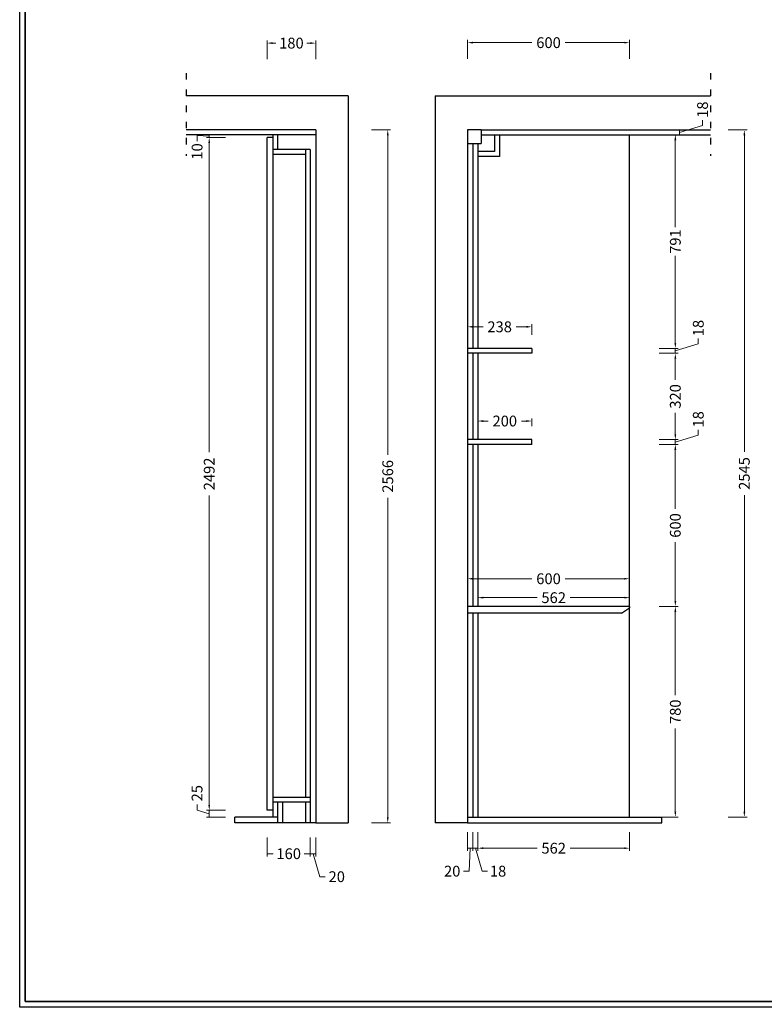
# Model space of a CAD drawing. Units: inches. Extents: x 1163473 to 1207494, y -1608539 to -1596257.
# Drawn here: x 1195757 to 1198514, y -1605528 to -1601881 of the extents above; entities that cross this region are included whole.
import ezdxf

# ---------------------------------------------------------------- set-up
doc = ezdxf.new("R2010")
doc.units = ezdxf.units.IN
doc.header["$LTSCALE"] = 2
doc.header["$MEASUREMENT"] = 0
doc.header["$PDMODE"] = 3
doc.linetypes.add('$0$$0$ACAD_ISO03W100', pattern=[30, 12, -18])
doc.styles.add('仿宋', font='txt')
doc.dimstyles.new('标注-50', dxfattribs={"dimscale": 0, "dimtxt": 40, "dimasz": 20, "dimexe": 10, "dimexo": 50, "dimgap": 10, "dimtad": 0, "dimdec": 0, "dimzin": 12, "dimdsep": 46, "dimtxsty": '仿宋', "dimcen": 0.09, "dimdle": 10, "dimclrd": 8, "dimclre": 8, "dimclrt": 7, "dimadec": 0, "dimazin": 0, "dimtfac": 1, "dimtdec": 0, "dimtmove": 1, "dimatfit": 3, "dimfxl": 60, "dimfxlon": 1, "dimtolj": 1, "dimtzin": 0, "dimlwd": 15, "dimlwe": 15, "dimarcsym": 1})

# ---------------------------------------------------------------- blocks, each defined once
blk = doc.blocks.new('*D97')
at = {"color": 8, "lineweight": 15, "transparency": 16777216}
for p, q in [((1197414.9, -1603048.6), (1197414.9, -1603008.8)), ((1197434.9, -1603018.8), (1197472.5, -1603018.8)), ((1197632.9, -1603018.8), (1197595.3, -1603018.8)), ((1197652.9, -1603048.6), (1197652.9, -1603008.8))]:
    blk.add_line(p, q, dxfattribs=at)
at = {"color": 8, "transparency": 16777216}
for points in [[(1197434.9, -1603015.4), (1197434.9, -1603022.1), (1197414.9, -1603018.8)], [(1197632.9, -1603015.4), (1197632.9, -1603022.1), (1197652.9, -1603018.8)]]:
    blk.add_solid(points, dxfattribs=at)
at = {"layer": 'DEFPOINTS', "color": 0, "transparency": 16777216}
for p in [(1197414.9, -1603018.8), (1197414.9, -1603098.6), (1197652.9, -1603098.6)]:
    blk.add_point(p, dxfattribs=at)
at = {"color": 7, "transparency": 16777216, "insert": (1197533.9, -1603018.8), "char_height": 40, "attachment_point": 5, "style": '仿宋'}
blk.add_mtext('\\A1;238', dxfattribs=at)
blk = doc.blocks.new('*D98')
at = {"color": 8, "lineweight": 15, "transparency": 16777216}
for p, q in [((1197452.9, -1603386.6), (1197452.9, -1603357.8)), ((1197472.9, -1603367.8), (1197491.5, -1603367.8)), ((1197632.9, -1603367.8), (1197614.3, -1603367.8)), ((1197652.9, -1603386.6), (1197652.9, -1603357.8))]:
    blk.add_line(p, q, dxfattribs=at)
at = {"color": 8, "transparency": 16777216}
for points in [[(1197472.9, -1603364.5), (1197472.9, -1603371.2), (1197452.9, -1603367.8)], [(1197632.9, -1603364.5), (1197632.9, -1603371.2), (1197652.9, -1603367.8)]]:
    blk.add_solid(points, dxfattribs=at)
at = {"layer": 'DEFPOINTS', "color": 0, "transparency": 16777216}
for p in [(1197452.9, -1603367.8), (1197452.9, -1603436.6), (1197652.9, -1603436.6)]:
    blk.add_point(p, dxfattribs=at)
at = {"color": 7, "transparency": 16777216, "insert": (1197552.9, -1603367.8), "char_height": 40, "attachment_point": 5, "style": '仿宋'}
blk.add_mtext('\\A1;200', dxfattribs=at)
blk = doc.blocks.new('*D99')
at = {"color": 8, "lineweight": 15, "transparency": 16777216}
for p, q in [((1197414.9, -1604004.6), (1197414.9, -1603942)), ((1197434.9, -1603952), (1197653.5, -1603952)), ((1197994.9, -1603952), (1197776.3, -1603952)), ((1198014.9, -1604004.6), (1198014.9, -1603942))]:
    blk.add_line(p, q, dxfattribs=at)
at = {"color": 8, "transparency": 16777216}
for points in [[(1197434.9, -1603948.7), (1197434.9, -1603955.3), (1197414.9, -1603952)], [(1197994.9, -1603948.7), (1197994.9, -1603955.3), (1198014.9, -1603952)]]:
    blk.add_solid(points, dxfattribs=at)
at = {"layer": 'DEFPOINTS', "color": 0, "transparency": 16777216}
for p in [(1197414.9, -1603952), (1197414.9, -1604054.6), (1198014.9, -1604054.6)]:
    blk.add_point(p, dxfattribs=at)
at = {"color": 7, "transparency": 16777216, "insert": (1197714.9, -1603952), "char_height": 40, "attachment_point": 5, "style": '仿宋'}
blk.add_mtext('\\A1;600', dxfattribs=at)
blk = doc.blocks.new('*D100')
at = {"color": 8, "lineweight": 15, "transparency": 16777216}
for p, q in [((1197452.9, -1604022), (1197452.9, -1604012)), ((1197472.9, -1604022), (1197672.5, -1604022)), ((1197994.9, -1604022), (1197795.3, -1604022)), ((1198014.9, -1604022), (1198014.9, -1604012))]:
    blk.add_line(p, q, dxfattribs=at)
at = {"color": 8, "transparency": 16777216}
for points in [[(1197472.9, -1604018.6), (1197472.9, -1604025.3), (1197452.9, -1604022)], [(1197994.9, -1604018.6), (1197994.9, -1604025.3), (1198014.9, -1604022)]]:
    blk.add_solid(points, dxfattribs=at)
at = {"layer": 'DEFPOINTS', "color": 0, "transparency": 16777216}
for p in [(1197452.9, -1604022), (1197452.9, -1604054.6), (1198014.9, -1604054.6)]:
    blk.add_point(p, dxfattribs=at)
at = {"color": 7, "transparency": 16777216, "insert": (1197733.9, -1604022), "char_height": 40, "attachment_point": 5, "style": '仿宋'}
blk.add_mtext('\\A1;562', dxfattribs=at)
blk = doc.blocks.new('*D108')
at = {"color": 8, "lineweight": 15, "transparency": 16777216}
for p, q in [((1197414.9, -1602026.3), (1197414.9, -1601956.3)), ((1198014.9, -1602026.3), (1198014.9, -1601956.3)), ((1197434.9, -1601966.3), (1197653.5, -1601966.3)), ((1197994.9, -1601966.3), (1197776.3, -1601966.3))]:
    blk.add_line(p, q, dxfattribs=at)
at = {"color": 8, "transparency": 16777216}
for points in [[(1197434.9, -1601962.9), (1197434.9, -1601969.6), (1197414.9, -1601966.3)], [(1197994.9, -1601962.9), (1197994.9, -1601969.6), (1198014.9, -1601966.3)]]:
    blk.add_solid(points, dxfattribs=at)
at = {"layer": 'DEFPOINTS', "color": 0, "transparency": 16777216}
for p in [(1197414.9, -1601966.3), (1197414.9, -1602577.3), (1198014.9, -1602577.3)]:
    blk.add_point(p, dxfattribs=at)
at = {"color": 7, "transparency": 16777216, "insert": (1197714.9, -1601966.3), "char_height": 40, "attachment_point": 5, "style": '仿宋'}
blk.add_mtext('\\A1;600', dxfattribs=at)
blk = doc.blocks.new('*D109')
at = {"color": 8, "lineweight": 15, "transparency": 16777216}
for p, q in [((1198124.3, -1604054.6), (1198194.3, -1604054.6)), ((1198184.3, -1604074.6), (1198184.3, -1604383.2)), ((1198184.3, -1604814.6), (1198184.3, -1604506)), ((1198124.3, -1604834.6), (1198194.3, -1604834.6))]:
    blk.add_line(p, q, dxfattribs=at)
at = {"color": 8, "transparency": 16777216}
for points in [[(1198181, -1604074.6), (1198187.7, -1604074.6), (1198184.3, -1604054.6)], [(1198181, -1604814.6), (1198187.7, -1604814.6), (1198184.3, -1604834.6)]]:
    blk.add_solid(points, dxfattribs=at)
at = {"layer": 'DEFPOINTS', "color": 0, "transparency": 16777216}
for p in [(1198014.9, -1604054.6), (1198184.3, -1604054.6), (1198014.9, -1604834.6)]:
    blk.add_point(p, dxfattribs=at)
at = {"color": 7, "transparency": 16777216, "insert": (1198184.3, -1604444.6), "char_height": 40, "attachment_point": 5, "rotation": 90, "style": '仿宋'}
blk.add_mtext('\\A1;780', dxfattribs=at)
blk = doc.blocks.new('*D110')
at = {"color": 8, "lineweight": 15, "transparency": 16777216}
for p, q in [((1198124.3, -1603454.6), (1198194.3, -1603454.6)), ((1198184.3, -1603474.6), (1198184.3, -1603693.2)), ((1198184.3, -1604034.6), (1198184.3, -1603816)), ((1198124.3, -1604054.6), (1198194.3, -1604054.6))]:
    blk.add_line(p, q, dxfattribs=at)
at = {"color": 8, "transparency": 16777216}
for points in [[(1198181, -1603474.6), (1198187.7, -1603474.6), (1198184.3, -1603454.6)], [(1198181, -1604034.6), (1198187.7, -1604034.6), (1198184.3, -1604054.6)]]:
    blk.add_solid(points, dxfattribs=at)
at = {"layer": 'DEFPOINTS', "color": 0, "transparency": 16777216}
for p in [(1197603, -1603454.6), (1198184.3, -1603454.6), (1198014.9, -1604054.6)]:
    blk.add_point(p, dxfattribs=at)
at = {"color": 7, "transparency": 16777216, "insert": (1198184.3, -1603754.6), "char_height": 40, "attachment_point": 5, "rotation": 90, "style": '仿宋'}
blk.add_mtext('\\A1;600', dxfattribs=at)
blk = doc.blocks.new('*D111')
at = {"color": 8, "lineweight": 15, "transparency": 16777216}
for p, q in [((1198184.3, -1603445.6), (1198269.3, -1603420.1)), ((1198269.3, -1603420.1), (1198269.3, -1603400.1)), ((1198124.3, -1603436.6), (1198194.3, -1603436.6)), ((1198124.3, -1603454.6), (1198194.3, -1603454.6)), ((1198184.3, -1603454.6), (1198184.3, -1603436.6)), ((1198184.3, -1603454.6), (1198184.3, -1603436.6))]:
    blk.add_line(p, q, dxfattribs=at)
at = {"layer": 'DEFPOINTS', "color": 0, "transparency": 16777216}
for p in [(1197603, -1603454.6), (1197610.9, -1603436.6), (1198184.3, -1603436.6)]:
    blk.add_point(p, dxfattribs=at)
at = {"color": 7, "transparency": 16777216, "insert": (1198269.3, -1603361.5), "char_height": 40, "attachment_point": 5, "rotation": 90, "style": '仿宋'}
blk.add_mtext('\\A1;18', dxfattribs=at)
blk = doc.blocks.new('*D112')
at = {"color": 8, "lineweight": 15, "transparency": 16777216}
for p, q in [((1198124.3, -1603116.6), (1198194.3, -1603116.6)), ((1198184.3, -1603136.6), (1198184.3, -1603215.2)), ((1198184.3, -1603416.6), (1198184.3, -1603338)), ((1198124.3, -1603436.6), (1198194.3, -1603436.6))]:
    blk.add_line(p, q, dxfattribs=at)
at = {"color": 8, "transparency": 16777216}
for points in [[(1198181, -1603136.6), (1198187.7, -1603136.6), (1198184.3, -1603116.6)], [(1198181, -1603416.6), (1198187.7, -1603416.6), (1198184.3, -1603436.6)]]:
    blk.add_solid(points, dxfattribs=at)
at = {"layer": 'DEFPOINTS', "color": 0, "transparency": 16777216}
for p in [(1197605.1, -1603116.6), (1198184.3, -1603116.6), (1197610.9, -1603436.6)]:
    blk.add_point(p, dxfattribs=at)
at = {"color": 7, "transparency": 16777216, "insert": (1198184.3, -1603276.6), "char_height": 40, "attachment_point": 5, "rotation": 90, "style": '仿宋'}
blk.add_mtext('\\A1;320', dxfattribs=at)
blk = doc.blocks.new('*D93')
at = {"color": 8, "lineweight": 15, "transparency": 16777216}
for p, q in [((1198184.3, -1603107.6), (1198269.3, -1603082.1)), ((1198269.3, -1603082.1), (1198269.3, -1603062.1)), ((1198124.3, -1603098.6), (1198194.3, -1603098.6)), ((1198124.3, -1603116.6), (1198194.3, -1603116.6)), ((1198184.3, -1603116.6), (1198184.3, -1603098.6)), ((1198184.3, -1603116.6), (1198184.3, -1603098.6))]:
    blk.add_line(p, q, dxfattribs=at)
at = {"layer": 'DEFPOINTS', "color": 0, "transparency": 16777216}
for p in [(1197605.1, -1603116.6), (1197607.2, -1603098.6), (1198184.3, -1603098.6)]:
    blk.add_point(p, dxfattribs=at)
at = {"color": 7, "transparency": 16777216, "insert": (1198269.3, -1603023.5), "char_height": 40, "attachment_point": 5, "rotation": 90, "style": '仿宋'}
blk.add_mtext('\\A1;18', dxfattribs=at)
blk = doc.blocks.new('*D94')
at = {"color": 8, "lineweight": 15, "transparency": 16777216}
for p, q in [((1198124.3, -1602307.6), (1198194.3, -1602307.6)), ((1198184.3, -1602327.6), (1198184.3, -1602650.2)), ((1198184.3, -1603078.6), (1198184.3, -1602755.9)), ((1198124.3, -1603098.6), (1198194.3, -1603098.6))]:
    blk.add_line(p, q, dxfattribs=at)
at = {"color": 8, "transparency": 16777216}
for points in [[(1198181, -1602327.6), (1198187.7, -1602327.6), (1198184.3, -1602307.6)], [(1198181, -1603078.6), (1198187.7, -1603078.6), (1198184.3, -1603098.6)]]:
    blk.add_solid(points, dxfattribs=at)
at = {"layer": 'DEFPOINTS', "color": 0, "transparency": 16777216}
for p in [(1198014.9, -1602307.6), (1198184.3, -1602307.6), (1197607.2, -1603098.6)]:
    blk.add_point(p, dxfattribs=at)
at = {"color": 7, "transparency": 16777216, "insert": (1198184.3, -1602703.1), "char_height": 40, "attachment_point": 5, "rotation": 90, "style": '仿宋'}
blk.add_mtext('\\A1;791', dxfattribs=at)
blk = doc.blocks.new('*D95')
at = {"color": 8, "lineweight": 15, "transparency": 16777216}
for p, q in [((1198285.2, -1602273.1), (1198285.2, -1602253.1)), ((1198140.2, -1602289.6), (1198210.2, -1602289.6)), ((1198200.2, -1602298.6), (1198285.2, -1602273.1)), ((1198200.2, -1602307.6), (1198200.2, -1602289.6)), ((1198200.2, -1602307.6), (1198200.2, -1602289.6)), ((1198140.2, -1602307.6), (1198210.2, -1602307.6))]:
    blk.add_line(p, q, dxfattribs=at)
at = {"layer": 'DEFPOINTS', "color": 0, "transparency": 16777216}
for p in [(1198046, -1602289.6), (1198200.2, -1602289.6), (1198014.9, -1602307.6)]:
    blk.add_point(p, dxfattribs=at)
at = {"color": 7, "transparency": 16777216, "insert": (1198285.2, -1602214.5), "char_height": 40, "attachment_point": 5, "rotation": 90, "style": '仿宋'}
blk.add_mtext('\\A1;18', dxfattribs=at)
blk = doc.blocks.new('*D96')
at = {"color": 8, "lineweight": 15, "transparency": 16777216}
for p, q in [((1198379.8, -1602289.6), (1198449.8, -1602289.6)), ((1198439.8, -1602309.6), (1198439.8, -1603481.6)), ((1198439.8, -1604814.6), (1198439.8, -1603642.6)), ((1198379.8, -1604834.6), (1198449.8, -1604834.6))]:
    blk.add_line(p, q, dxfattribs=at)
at = {"color": 8, "transparency": 16777216}
for points in [[(1198436.5, -1602309.6), (1198443.2, -1602309.6), (1198439.8, -1602289.6)], [(1198436.5, -1604814.6), (1198443.2, -1604814.6), (1198439.8, -1604834.6)]]:
    blk.add_solid(points, dxfattribs=at)
at = {"layer": 'DEFPOINTS', "color": 0, "transparency": 16777216}
for p in [(1198052.1, -1602289.6), (1198439.8, -1602289.6), (1198052.1, -1604834.6)]:
    blk.add_point(p, dxfattribs=at)
at = {"color": 7, "transparency": 16777216, "insert": (1198439.8, -1603562.1), "char_height": 40, "attachment_point": 5, "rotation": 90, "style": '仿宋'}
blk.add_mtext('\\A1;2545', dxfattribs=at)
blk = doc.blocks.new('*D130')
at = {"color": 8, "lineweight": 15, "transparency": 16777216}
for p, q in [((1196672.9, -1602028), (1196672.9, -1601958)), ((1196852.9, -1602028), (1196852.9, -1601958)), ((1196692.9, -1601968), (1196705.3, -1601968)), ((1196832.9, -1601968), (1196820.5, -1601968))]:
    blk.add_line(p, q, dxfattribs=at)
at = {"color": 8, "transparency": 16777216}
for points in [[(1196692.9, -1601964.7), (1196692.9, -1601971.3), (1196672.9, -1601968)], [(1196832.9, -1601964.7), (1196832.9, -1601971.3), (1196852.9, -1601968)]]:
    blk.add_solid(points, dxfattribs=at)
at = {"layer": 'DEFPOINTS', "color": 0, "transparency": 16777216}
for p in [(1196852.9, -1601968), (1196672.9, -1602585), (1196852.9, -1602593.7)]:
    blk.add_point(p, dxfattribs=at)
at = {"color": 7, "transparency": 16777216, "insert": (1196762.9, -1601968), "char_height": 40, "attachment_point": 5, "style": '仿宋'}
blk.add_mtext('\\A1;180', dxfattribs=at)
blk = doc.blocks.new('*D126')
at = {"color": 8, "lineweight": 15, "transparency": 16777216}
for p, q in [((1196672.9, -1604910.4), (1196672.9, -1604980.4)), ((1196832.9, -1604910.4), (1196832.9, -1604980.4)), ((1196672.9, -1604970.4), (1196695.3, -1604970.4)), ((1196832.9, -1604970.4), (1196810.5, -1604970.4))]:
    blk.add_line(p, q, dxfattribs=at)
at = {"layer": 'DEFPOINTS', "color": 0, "transparency": 16777216}
for p in [(1196672.9, -1604794.2), (1196832.9, -1604794.2), (1196832.9, -1604970.4)]:
    blk.add_point(p, dxfattribs=at)
at = {"color": 7, "transparency": 16777216, "insert": (1196752.9, -1604970.4), "char_height": 40, "attachment_point": 5, "style": '仿宋'}
blk.add_mtext('\\A1;160', dxfattribs=at)
blk = doc.blocks.new('*D127')
at = {"color": 8, "lineweight": 15, "transparency": 16777216}
for p, q in [((1196832.9, -1604910.5), (1196832.9, -1604980.5)), ((1196852.9, -1604910.5), (1196852.9, -1604980.5)), ((1196832.9, -1604970.5), (1196852.9, -1604970.5)), ((1196832.9, -1604970.5), (1196852.9, -1604970.5)), ((1196842.9, -1604970.5), (1196868.4, -1605055.5)), ((1196868.4, -1605055.5), (1196888.4, -1605055.5))]:
    blk.add_line(p, q, dxfattribs=at)
at = {"layer": 'DEFPOINTS', "color": 0, "transparency": 16777216}
for p in [(1196832.9, -1604793.9), (1196852.9, -1604855.6), (1196852.9, -1604970.5)]:
    blk.add_point(p, dxfattribs=at)
at = {"color": 7, "transparency": 16777216, "insert": (1196930.8, -1605055.5), "char_height": 40, "attachment_point": 5, "style": '仿宋'}
blk.add_mtext('\\A1;20', dxfattribs=at)
blk = doc.blocks.new('*D128')
at = {"color": 8, "lineweight": 15, "transparency": 16777216}
for p, q in [((1196413.6, -1604808.6), (1196413.6, -1604788.6)), ((1196458.6, -1604822.1), (1196413.6, -1604808.6)), ((1196518.6, -1604809.6), (1196448.6, -1604809.6)), ((1196518.6, -1604834.6), (1196448.6, -1604834.6)), ((1196458.6, -1604834.6), (1196458.6, -1604809.6)), ((1196458.6, -1604834.6), (1196458.6, -1604809.6))]:
    blk.add_line(p, q, dxfattribs=at)
at = {"layer": 'DEFPOINTS', "color": 0, "transparency": 16777216}
for p in [(1196458.6, -1604809.6), (1196676.7, -1604809.6), (1196676.7, -1604834.6)]:
    blk.add_point(p, dxfattribs=at)
at = {"color": 7, "transparency": 16777216, "insert": (1196413.6, -1604746.2), "char_height": 40, "attachment_point": 5, "rotation": 90, "style": '仿宋'}
blk.add_mtext('\\A1;25', dxfattribs=at)
blk = doc.blocks.new('*D129')
at = {"color": 8, "lineweight": 15, "transparency": 16777216}
for p, q in [((1196518.6, -1602317.6), (1196448.6, -1602317.6)), ((1196458.6, -1602337.6), (1196458.6, -1603483.1)), ((1196458.6, -1604789.6), (1196458.6, -1603644.1)), ((1196518.6, -1604809.6), (1196448.6, -1604809.6))]:
    blk.add_line(p, q, dxfattribs=at)
at = {"color": 8, "transparency": 16777216}
for points in [[(1196455.3, -1602337.6), (1196461.9, -1602337.6), (1196458.6, -1602317.6)], [(1196455.3, -1604789.6), (1196461.9, -1604789.6), (1196458.6, -1604809.6)]]:
    blk.add_solid(points, dxfattribs=at)
at = {"layer": 'DEFPOINTS', "color": 0, "transparency": 16777216}
for p in [(1196458.6, -1602317.6), (1196672.9, -1602317.6), (1196676.7, -1604809.6)]:
    blk.add_point(p, dxfattribs=at)
at = {"color": 7, "transparency": 16777216, "insert": (1196458.6, -1603563.6), "char_height": 40, "attachment_point": 5, "rotation": 90, "style": '仿宋'}
blk.add_mtext('\\A1;2492', dxfattribs=at)
blk = doc.blocks.new('*D125')
at = {"color": 8, "lineweight": 15, "transparency": 16777216}
for p, q in [((1196458.6, -1602312.6), (1196413.6, -1602310.8)), ((1196413.6, -1602310.8), (1196413.6, -1602330.8)), ((1196518.6, -1602307.6), (1196448.6, -1602307.6)), ((1196518.6, -1602317.6), (1196448.6, -1602317.6)), ((1196458.6, -1602317.6), (1196458.6, -1602307.6)), ((1196458.6, -1602317.6), (1196458.6, -1602307.6))]:
    blk.add_line(p, q, dxfattribs=at)
at = {"layer": 'DEFPOINTS', "color": 0, "transparency": 16777216}
for p in [(1196458.6, -1602307.6), (1196672.9, -1602307.6), (1196672.9, -1602317.6)]:
    blk.add_point(p, dxfattribs=at)
at = {"color": 7, "transparency": 16777216, "insert": (1196413.6, -1602369.3), "char_height": 40, "attachment_point": 5, "rotation": 90, "style": '仿宋'}
blk.add_mtext('\\A1;10', dxfattribs=at)
blk = doc.blocks.new('*D106')
at = {"color": 8, "lineweight": 15, "transparency": 16777216}
for p, q in [((1197059.6, -1602289.6), (1197129.6, -1602289.6)), ((1197119.6, -1602309.6), (1197119.6, -1603493.1)), ((1197119.6, -1604835.6), (1197119.6, -1603652.1)), ((1197059.6, -1604855.6), (1197129.6, -1604855.6))]:
    blk.add_line(p, q, dxfattribs=at)
at = {"color": 8, "transparency": 16777216}
for points in [[(1197116.3, -1602309.6), (1197123, -1602309.6), (1197119.6, -1602289.6)], [(1197116.3, -1604835.6), (1197123, -1604835.6), (1197119.6, -1604855.6)]]:
    blk.add_solid(points, dxfattribs=at)
at = {"layer": 'DEFPOINTS', "color": 0, "transparency": 16777216}
for p in [(1196852.9, -1602289.6), (1197119.6, -1602289.6), (1196852.9, -1604855.6)]:
    blk.add_point(p, dxfattribs=at)
at = {"color": 7, "transparency": 16777216, "insert": (1197119.6, -1603572.6), "char_height": 40, "attachment_point": 5, "rotation": 90, "style": '仿宋'}
blk.add_mtext('\\A1;2566', dxfattribs=at)
blk = doc.blocks.new('*D90')
at = {"color": 8, "lineweight": 15, "transparency": 16777216}
for p, q in [((1197452.9, -1604890), (1197452.9, -1604960)), ((1198014.9, -1604890), (1198014.9, -1604960)), ((1197472.9, -1604950), (1197672.5, -1604950)), ((1197994.9, -1604950), (1197795.3, -1604950))]:
    blk.add_line(p, q, dxfattribs=at)
at = {"color": 8, "transparency": 16777216}
for points in [[(1197472.9, -1604946.7), (1197472.9, -1604953.3), (1197452.9, -1604950)], [(1197994.9, -1604946.7), (1197994.9, -1604953.3), (1198014.9, -1604950)]]:
    blk.add_solid(points, dxfattribs=at)
at = {"layer": 'DEFPOINTS', "color": 0, "transparency": 16777216}
for p in [(1197452.9, -1604679.5), (1198014.9, -1604679.5), (1197452.9, -1604950)]:
    blk.add_point(p, dxfattribs=at)
at = {"color": 7, "transparency": 16777216, "insert": (1197733.9, -1604950), "char_height": 40, "attachment_point": 5, "style": '仿宋'}
blk.add_mtext('\\A1;562', dxfattribs=at)
blk = doc.blocks.new('*D89')
at = {"color": 8, "lineweight": 15, "transparency": 16777216}
for p, q in [((1197434.9, -1604890), (1197434.9, -1604960)), ((1197452.9, -1604890), (1197452.9, -1604960)), ((1197452.9, -1604950), (1197434.9, -1604950)), ((1197452.9, -1604950), (1197434.9, -1604950)), ((1197443.9, -1604950), (1197469.4, -1605035)), ((1197469.4, -1605035), (1197489.4, -1605035))]:
    blk.add_line(p, q, dxfattribs=at)
at = {"layer": 'DEFPOINTS', "color": 0, "transparency": 16777216}
for p in [(1197452.9, -1604679.5), (1197434.9, -1604834.6), (1197434.9, -1604950)]:
    blk.add_point(p, dxfattribs=at)
at = {"color": 7, "transparency": 16777216, "insert": (1197528, -1605035), "char_height": 40, "attachment_point": 5, "style": '仿宋'}
blk.add_mtext('\\A1;18', dxfattribs=at)
blk = doc.blocks.new('*D114')
at = {"color": 8, "lineweight": 15, "transparency": 16777216}
for p, q in [((1197414.9, -1604890), (1197414.9, -1604960)), ((1197434.9, -1604890), (1197434.9, -1604960)), ((1197434.9, -1604950), (1197414.9, -1604950)), ((1197434.9, -1604950), (1197414.9, -1604950)), ((1197424.9, -1604950), (1197420.6, -1605035)), ((1197420.6, -1605035), (1197400.6, -1605035))]:
    blk.add_line(p, q, dxfattribs=at)
at = {"layer": 'DEFPOINTS', "color": 0, "transparency": 16777216}
for p in [(1197414.9, -1604834.6), (1197434.9, -1604834.6), (1197414.9, -1604950)]:
    blk.add_point(p, dxfattribs=at)
at = {"color": 7, "transparency": 16777216, "insert": (1197358.2, -1605035), "char_height": 40, "attachment_point": 5, "style": '仿宋'}
blk.add_mtext('\\A1;20', dxfattribs=at)
blk = doc.blocks.new('A$C2066f1bf')
at = {"color": 3}
for p, q in [((50, 14061.9), (50, 50)), ((50, 50), (20900.3, 50))]:
    blk.add_line(p, q, dxfattribs=at)
for points in [[(0, 14111.9), (20950.3, 14111.9), (20950.3, 0), (0, 0)], [(50, 14061.9), (20900.3, 14061.9), (20900.3, 50), (50, 50)]]:
    blk.add_lwpolyline(points, close=True, dxfattribs=at)

msp = doc.modelspace()

# ---------------------------------------------------------------- linework, layer by layer
at = {"linetype": '$0$$0$ACAD_ISO03W100'}
for p, q in [((1196372.9, -1602079.3), (1196372.9, -1602385.1)), ((1198314.9, -1602079.3), (1198314.9, -1602385.1))]:
    msp.add_line(p, q, dxfattribs=at)
for p, q in [((1196972.9, -1602163.6), (1196372.9, -1602163.6)), ((1196972.9, -1602163.6), (1196972.9, -1604855.6)), ((1197294.9, -1602163.6), (1198314.9, -1602163.6)), ((1197294.9, -1602163.6), (1197294.9, -1604855.6)), ((1196852.9, -1602289.6), (1196852.9, -1604855.6)), ((1197414.9, -1602289.6), (1197414.9, -1604855.6)), ((1197464.9, -1602289.6), (1197414.9, -1602289.6)), ((1197464.9, -1602289.6), (1197464.9, -1602339.6)), ((1196832.9, -1602362.6), (1196694.9, -1602362.6)), ((1196814.9, -1602362.6), (1196814.9, -1604761.6)), ((1196832.9, -1602362.6), (1196832.9, -1604855.6)), ((1197414.9, -1602339.6), (1197464.9, -1602339.6)), ((1196814.9, -1602380.6), (1196694.9, -1602380.6)), ((1198014.9, -1604054.6), (1198014.9, -1604059.6)), ((1196832.9, -1604761.6), (1196694.9, -1604761.6)), ((1196832.9, -1604779.6), (1196694.9, -1604779.6)), ((1196712.9, -1604855.6), (1196712.9, -1604779.6)), ((1196730.9, -1604855.6), (1196730.9, -1604779.6)), ((1196814.9, -1604779.6), (1196814.9, -1604855.6)), ((1196852.9, -1604855.6), (1196972.9, -1604855.6)), ((1197414.9, -1604855.6), (1197294.9, -1604855.6))]:
    msp.add_line(p, q)
at = {"color": 3}
for p, q in [((1196852.9, -1602289.6), (1196372.9, -1602289.6)), ((1197464.9, -1602289.6), (1198314.9, -1602289.6)), ((1196852.9, -1602307.6), (1196372.9, -1602307.6)), ((1196694.9, -1602317.6), (1196672.9, -1602317.6)), ((1196672.9, -1604809.6), (1196672.9, -1602317.6)), ((1196694.9, -1604834.6), (1196694.9, -1602307.6)), ((1196712.9, -1602362.6), (1196712.9, -1602307.6)), ((1197464.9, -1602307.6), (1198314.9, -1602307.6)), ((1197514.9, -1602307.6), (1197514.9, -1602369.6)), ((1197532.9, -1602307.6), (1197532.9, -1602387.6)), ((1198014.9, -1604834.6), (1198014.9, -1602307.6)), ((1197434.9, -1602339.6), (1197434.9, -1603098.6)), ((1197452.9, -1602339.6), (1197452.9, -1603098.6)), ((1197514.9, -1602369.6), (1197452.9, -1602369.6)), ((1197532.9, -1602387.6), (1197452.9, -1602387.6)), ((1197652.9, -1603098.6), (1197414.9, -1603098.6)), ((1197652.9, -1603116.6), (1197414.9, -1603116.6)), ((1197434.9, -1603116.6), (1197434.9, -1603436.6)), ((1197452.9, -1603116.6), (1197452.9, -1603436.6)), ((1197652.9, -1603098.6), (1197652.9, -1603116.6)), ((1197652.9, -1603436.6), (1197414.9, -1603436.6)), ((1197652.9, -1603454.6), (1197414.9, -1603454.6)), ((1197434.9, -1603454.6), (1197434.9, -1604054.6)), ((1197452.9, -1603454.6), (1197452.9, -1604054.6)), ((1197652.9, -1603454.6), (1197652.9, -1603436.6)), ((1198014.9, -1604054.6), (1197414.9, -1604054.6)), ((1197984.9, -1604079.6), (1198014.9, -1604059.6)), ((1197984.9, -1604079.6), (1197414.9, -1604079.6)), ((1197434.9, -1604079.6), (1197434.9, -1604834.6)), ((1197452.9, -1604079.6), (1197452.9, -1604834.6))]:
    msp.add_line(p, q, dxfattribs=at)
at = {"color": 6}
for p, q in [((1196712.9, -1604834.6), (1196552.9, -1604834.6)), ((1196552.9, -1604855.6), (1196552.9, -1604834.6)), ((1196694.9, -1604809.6), (1196672.9, -1604809.6)), ((1197414.9, -1604834.6), (1198134.9, -1604834.6)), ((1198134.9, -1604855.6), (1198134.9, -1604834.6)), ((1196852.9, -1604855.6), (1196552.9, -1604855.6)), ((1197414.9, -1604855.6), (1198134.9, -1604855.6))]:
    msp.add_line(p, q, dxfattribs=at)

# ---------------------------------------------------------------- block references
at = {"xscale": 0.4170350844247822, "yscale": 0.4170350844247822, "zscale": 0.4170350844247822}
msp.add_blockref('A$C2066f1bf', (1195756.9, -1605538.6), dxfattribs=at)

# ---------------------------------------------------------------- dimensions: what is measured, and where the dimension line sits
for base, p1, p2, angle, picture, middle in [((1196852.9, -1601968), (1196672.9, -1602585), (1196852.9, -1602593.7), 180, '*D130', (1196762.9, -1601968)), ((1198200.2, -1602289.6), (1198014.9, -1602307.6), (1198046, -1602289.6), 90, '*D95', (1198285.2, -1602243.1)), ((1197119.6, -1602289.6), (1196852.9, -1604855.6), (1196852.9, -1602289.6), 90, '*D106', (1197119.6, -1603572.6)), ((1198439.8, -1602289.6), (1198052.1, -1604834.6), (1198052.1, -1602289.6), 90, '*D96', (1198439.8, -1603562.1)), ((1196458.6, -1602317.6), (1196676.7, -1604809.6), (1196672.9, -1602317.6), 90, '*D129', (1196458.6, -1603563.6)), ((1198184.3, -1602307.6), (1197607.2, -1603098.6), (1198014.9, -1602307.6), 90, '*D94', (1198184.3, -1602703.1)), ((1198184.3, -1603098.6), (1197605.1, -1603116.6), (1197607.2, -1603098.6), 90, '*D93', (1198269.3, -1603052.1)), ((1198184.3, -1603116.6), (1197610.9, -1603436.6), (1197605.1, -1603116.6), 90, '*D112', (1198184.3, -1603276.6)), ((1198184.3, -1603436.6), (1197603, -1603454.6), (1197610.9, -1603436.6), 90, '*D111', (1198269.3, -1603390.1)), ((1198184.3, -1603454.6), (1198014.9, -1604054.6), (1197603, -1603454.6), 90, '*D110', (1198184.3, -1603754.6)), ((1198184.3, -1604054.6), (1198014.9, -1604834.6), (1198014.9, -1604054.6), 90, '*D109', (1198184.3, -1604444.6)), ((1196458.6, -1604809.6), (1196676.7, -1604834.6), (1196676.7, -1604809.6), 90, '*D128', (1196413.6, -1604778.6))]:
    dim = msp.add_linear_dim(base=base, p1=p1, p2=p2, angle=angle, dimstyle='标注-50', override={"dimscale": 1})
    dim.commit()
    dim.dimension.update_dxf_attribs({"geometry": picture, "text_midpoint": middle})
for base, p1, p2, picture, middle in [((1197414.9, -1601966.3), (1198014.9, -1602577.3), (1197414.9, -1602577.3), '*D108', (1197714.9, -1601966.3)), ((1197414.9, -1603018.8), (1197652.9, -1603098.6), (1197414.9, -1603098.6), '*D97', (1197533.9, -1603018.8)), ((1197452.9, -1603367.8), (1197652.9, -1603436.6), (1197452.9, -1603436.6), '*D98', (1197552.9, -1603367.8)), ((1197414.9, -1603952), (1198014.9, -1604054.6), (1197414.9, -1604054.6), '*D99', (1197714.9, -1603952)), ((1197452.9, -1604022), (1198014.9, -1604054.6), (1197452.9, -1604054.6), '*D100', (1197733.9, -1604022)), ((1197434.9, -1604950), (1197452.9, -1604679.5), (1197434.9, -1604834.6), '*D89', (1197499.4, -1605035)), ((1197452.9, -1604950), (1198014.9, -1604679.5), (1197452.9, -1604679.5), '*D90', (1197733.9, -1604950)), ((1196832.9, -1604970.4), (1196672.9, -1604794.2), (1196832.9, -1604794.2), '*D126', (1196752.9, -1604970.4)), ((1196852.9, -1604970.5), (1196832.9, -1604793.9), (1196852.9, -1604855.6), '*D127', (1196898.4, -1605055.5))]:
    dim = msp.add_linear_dim(base=base, p1=p1, p2=p2, dimstyle='标注-50', override={"dimscale": 1})
    dim.commit()
    dim.dimension.update_dxf_attribs({"geometry": picture, "text_midpoint": middle})
dim = msp.add_linear_dim(base=(1196458.6, -1602307.6), p1=(1196672.9, -1602317.6), p2=(1196672.9, -1602307.6), angle=90, dimstyle='标注-50', override={"dimscale": 1})
dim.commit()
dim.dimension.update_dxf_attribs({"geometry": '*D125', "text_midpoint": (1196413.6, -1602340.8), "dimtype": 128})
dim = msp.add_linear_dim(base=(1197414.9, -1604950), p1=(1197434.9, -1604834.6), p2=(1197414.9, -1604834.6), dimstyle='标注-50', override={"dimscale": 1})
dim.commit()
dim.dimension.update_dxf_attribs({"geometry": '*D114', "text_midpoint": (1197390.6, -1605035), "dimtype": 128})

doc.saveas('drawing.dxf')
